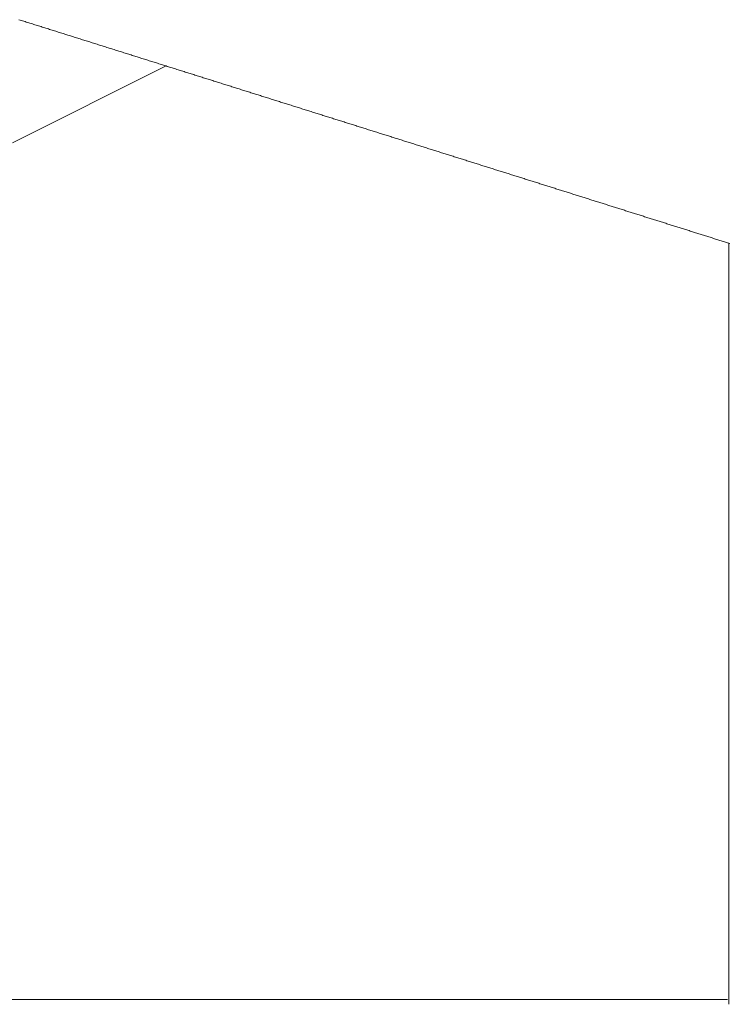
# Model space of a CAD drawing. Units: centimetres. Extents: x 1 to 203, y 0 to 318.
# Drawn here: x 90 to 90, y 313 to 313 of the extents above; entities that cross this region are included whole.
import ezdxf

# ---------------------------------------------------------------- set-up
doc = ezdxf.new("R2010")
doc.units = ezdxf.units.CM
doc.layers.get('0').update_dxf_attribs({"lineweight": 0})

msp = doc.modelspace()

# ---------------------------------------------------------------- linework, layer by layer
for p, q in [((89.93319, 313.26103), (89.93282, 313.26114)), ((89.93356, 313.26091), (89.93319, 313.26103)), ((89.93392, 313.2608), (89.93356, 313.26091)), ((89.93429, 313.26068), (89.93392, 313.2608)), ((89.93465, 313.26057), (89.93429, 313.26068)), ((89.93502, 313.26045), (89.93465, 313.26057)), ((89.93539, 313.26034), (89.93502, 313.26045)), ((89.93575, 313.26022), (89.93539, 313.26034)), ((89.93612, 313.26011), (89.93575, 313.26022)), ((89.93648, 313.25999), (89.93612, 313.26011)), ((89.93685, 313.25988), (89.93648, 313.25999)), ((89.93722, 313.25976), (89.93685, 313.25988)), ((89.93758, 313.25965), (89.93722, 313.25976)), ((89.93795, 313.25953), (89.93758, 313.25965)), ((89.93831, 313.25942), (89.93795, 313.25953)), ((89.93868, 313.2593), (89.93831, 313.25942)), ((89.93904, 313.25919), (89.93868, 313.2593)), ((89.93941, 313.25907), (89.93904, 313.25919)), ((89.93977, 313.25896), (89.93941, 313.25907)), ((89.94014, 313.25884), (89.93977, 313.25896)), ((89.9405, 313.25873), (89.94014, 313.25884)), ((89.94087, 313.25861), (89.9405, 313.25873)), ((89.94123, 313.2585), (89.94087, 313.25861)), ((89.9416, 313.25839), (89.94123, 313.2585)), ((89.94196, 313.25827), (89.9416, 313.25839)), ((89.94233, 313.25816), (89.94196, 313.25827)), ((89.94269, 313.25804), (89.94233, 313.25816)), ((89.94306, 313.25793), (89.94269, 313.25804)), ((89.94342, 313.25781), (89.94306, 313.25793)), ((89.94379, 313.2577), (89.94342, 313.25781)), ((89.94415, 313.25758), (89.94379, 313.2577)), ((89.94452, 313.25747), (89.94415, 313.25758)), ((89.94488, 313.25735), (89.94452, 313.25747)), ((89.94525, 313.25724), (89.94488, 313.25735)), ((89.94561, 313.25712), (89.94525, 313.25724)), ((89.94597, 313.25701), (89.94561, 313.25712)), ((89.94634, 313.2569), (89.94597, 313.25701)), ((89.9467, 313.25678), (89.94634, 313.2569)), ((89.94707, 313.25667), (89.9467, 313.25678)), ((89.94743, 313.25655), (89.94707, 313.25667)), ((89.94779, 313.25644), (89.94743, 313.25655)), ((89.94816, 313.25632), (89.94779, 313.25644)), ((89.94852, 313.25621), (89.94816, 313.25632)), ((89.94888, 313.25609), (89.94852, 313.25621)), ((89.94925, 313.25598), (89.94888, 313.25609)), ((89.94961, 313.25587), (89.94925, 313.25598)), ((89.94997, 313.25575), (89.94961, 313.25587)), ((89.95034, 313.25564), (89.94997, 313.25575)), ((89.9507, 313.25552), (89.95034, 313.25564)), ((89.95106, 313.25541), (89.9507, 313.25552)), ((89.95143, 313.25529), (89.95106, 313.25541)), ((89.95179, 313.25518), (89.95143, 313.25529)), ((89.95215, 313.25507), (89.95179, 313.25518)), ((89.95252, 313.25495), (89.95215, 313.25507)), ((89.95288, 313.25484), (89.95252, 313.25495)), ((89.95324, 313.25472), (89.95288, 313.25484)), ((89.95361, 313.25461), (89.95324, 313.25472)), ((89.95397, 313.2545), (89.95361, 313.25461)), ((89.95433, 313.25438), (89.95397, 313.2545)), ((89.95469, 313.25427), (89.95433, 313.25438)), ((89.95506, 313.25415), (89.95469, 313.25427)), ((89.95542, 313.25404), (89.95506, 313.25415)), ((89.95578, 313.25393), (89.95542, 313.25404)), ((89.95614, 313.25381), (89.95578, 313.25393)), ((89.95651, 313.2537), (89.95614, 313.25381)), ((89.95687, 313.25358), (89.95651, 313.2537)), ((89.95723, 313.25347), (89.95687, 313.25358)), ((89.95759, 313.25336), (89.95723, 313.25347)), ((89.95795, 313.25324), (89.95759, 313.25336)), ((89.95832, 313.25313), (89.95795, 313.25324)), ((89.95868, 313.25301), (89.95832, 313.25313)), ((89.95904, 313.2529), (89.95868, 313.25301)), ((89.9594, 313.25279), (89.95904, 313.2529)), ((89.95976, 313.25267), (89.9594, 313.25279)), ((89.96012, 313.25256), (89.95976, 313.25267)), ((89.96049, 313.25245), (89.96012, 313.25256)), ((89.96085, 313.25233), (89.96049, 313.25245)), ((89.96121, 313.25222), (89.96085, 313.25233)), ((89.96157, 313.2521), (89.96121, 313.25222)), ((89.96193, 313.25199), (89.96157, 313.2521)), ((89.96229, 313.25188), (89.96193, 313.25199)), ((89.96265, 313.25176), (89.96229, 313.25188)), ((89.96302, 313.25165), (89.96265, 313.25176)), ((89.96338, 313.25154), (89.96302, 313.25165)), ((89.96374, 313.25142), (89.96338, 313.25154)), ((89.9641, 313.25131), (89.96374, 313.25142)), ((89.96446, 313.2512), (89.9641, 313.25131)), ((89.96482, 313.25108), (89.96446, 313.2512)), ((89.96518, 313.25097), (89.96482, 313.25108)), ((89.96554, 313.25086), (89.96518, 313.25097)), ((89.9659, 313.25074), (89.96554, 313.25086)), ((89.96626, 313.25063), (89.9659, 313.25074)), ((89.96662, 313.25052), (89.96626, 313.25063)), ((89.96698, 313.2504), (89.96662, 313.25052)), ((89.96734, 313.25029), (89.96698, 313.2504)), ((89.9677, 313.25018), (89.96734, 313.25029)), ((89.96806, 313.25006), (89.9677, 313.25018)), ((89.96842, 313.24995), (89.96806, 313.25006)), ((89.96878, 313.24984), (89.96842, 313.24995)), ((89.96914, 313.24972), (89.96878, 313.24984)), ((89.9695, 313.24961), (89.96914, 313.24972)), ((89.96986, 313.2495), (89.9695, 313.24961)), ((89.97022, 313.24938), (89.96986, 313.2495)), ((89.97058, 313.24927), (89.97022, 313.24938)), ((89.97094, 313.24916), (89.97058, 313.24927)), ((89.9713, 313.24904), (89.97094, 313.24916)), ((89.97166, 313.24893), (89.9713, 313.24904)), ((89.97202, 313.24882), (89.97166, 313.24893)), ((89.97238, 313.2487), (89.97202, 313.24882)), ((89.97274, 313.24859), (89.97238, 313.2487)), ((89.9731, 313.24848), (89.97274, 313.24859)), ((89.97346, 313.24837), (89.9731, 313.24848)), ((89.97382, 313.24825), (89.97346, 313.24837)), ((89.97418, 313.24814), (89.97382, 313.24825)), ((89.97454, 313.24803), (89.97418, 313.24814)), ((89.97489, 313.24791), (89.97454, 313.24803)), ((89.97525, 313.2478), (89.97489, 313.24791)), ((89.97561, 313.24769), (89.97525, 313.2478)), ((89.97597, 313.24758), (89.97561, 313.24769)), ((89.97633, 313.24746), (89.97597, 313.24758)), ((89.97669, 313.24735), (89.97633, 313.24746)), ((89.97705, 313.24724), (89.97669, 313.24735)), ((89.97741, 313.24712), (89.97705, 313.24724)), ((89.97776, 313.24701), (89.97741, 313.24712)), ((89.97812, 313.2469), (89.97776, 313.24701)), ((89.97848, 313.24679), (89.97812, 313.2469)), ((89.97884, 313.24667), (89.97848, 313.24679)), ((89.9792, 313.24656), (89.97884, 313.24667)), ((89.97955, 313.24645), (89.9792, 313.24656)), ((89.97991, 313.24634), (89.97955, 313.24645)), ((89.98027, 313.24622), (89.97991, 313.24634)), ((89.98063, 313.24611), (89.98027, 313.24622)), ((89.98099, 313.246), (89.98063, 313.24611)), ((89.98134, 313.24589), (89.98099, 313.246)), ((89.9817, 313.24577), (89.98134, 313.24589)), ((89.98206, 313.24566), (89.9817, 313.24577)), ((89.98242, 313.24555), (89.98206, 313.24566)), ((89.98277, 313.24544), (89.98242, 313.24555)), ((89.98313, 313.24532), (89.98277, 313.24544)), ((89.98349, 313.24521), (89.98313, 313.24532)), ((89.98385, 313.2451), (89.98349, 313.24521)), ((89.9842, 313.24499), (89.98385, 313.2451)), ((89.98456, 313.24487), (89.9842, 313.24499)), ((89.98492, 313.24476), (89.98456, 313.24487)), ((89.98528, 313.24465), (89.98492, 313.24476)), ((89.98563, 313.24454), (89.98528, 313.24465)), ((89.98599, 313.24442), (89.98563, 313.24454)), ((89.98635, 313.24431), (89.98599, 313.24442)), ((89.9867, 313.2442), (89.98635, 313.24431)), ((89.98706, 313.24409), (89.9867, 313.2442)), ((89.98742, 313.24397), (89.98706, 313.24409)), ((89.98777, 313.24386), (89.98742, 313.24397)), ((89.98813, 313.24375), (89.98777, 313.24386)), ((89.98849, 313.24364), (89.98813, 313.24375)), ((89.98884, 313.24353), (89.98849, 313.24364)), ((89.9892, 313.24341), (89.98884, 313.24353)), ((89.98956, 313.2433), (89.9892, 313.24341)), ((89.98991, 313.24319), (89.98956, 313.2433)), ((89.99027, 313.24308), (89.98991, 313.24319)), ((89.99062, 313.24297), (89.99027, 313.24308)), ((89.99098, 313.24285), (89.99062, 313.24297)), ((89.99134, 313.24274), (89.99098, 313.24285)), ((89.99169, 313.24263), (89.99134, 313.24274)), ((89.99205, 313.24252), (89.99169, 313.24263)), ((89.9924, 313.24241), (89.99205, 313.24252)), ((89.99276, 313.24229), (89.9924, 313.24241)), ((89.99311, 313.24218), (89.99276, 313.24229)), ((89.99347, 313.24207), (89.99311, 313.24218)), ((89.99383, 313.24196), (89.99347, 313.24207)), ((89.99418, 313.24185), (89.99383, 313.24196)), ((89.99454, 313.24173), (89.99418, 313.24185)), ((89.99489, 313.24162), (89.99454, 313.24173)), ((89.99525, 313.24151), (89.99489, 313.24162)), ((89.9956, 313.2414), (89.99525, 313.24151)), ((89.99596, 313.24129), (89.9956, 313.2414)), ((89.99631, 313.24118), (89.99596, 313.24129)), ((89.99667, 313.24106), (89.99631, 313.24118)), ((89.99702, 313.24095), (89.99667, 313.24106)), ((89.99738, 313.24084), (89.99702, 313.24095)), ((89.99773, 313.24073), (89.99738, 313.24084)), ((89.99809, 313.24062), (89.99773, 313.24073)), ((89.99844, 313.24051), (89.99809, 313.24062)), ((89.9988, 313.24039), (89.99844, 313.24051)), ((89.99915, 313.24028), (89.9988, 313.24039)), ((89.99951, 313.24017), (89.99915, 313.24028)), ((89.99986, 313.24006), (89.99951, 313.24017)), ((90.00021, 313.23995), (89.99986, 313.24006)), ((90.00057, 313.23984), (90.00021, 313.23995)), ((90.00092, 313.23973), (90.00057, 313.23984)), ((90.00128, 313.23961), (90.00092, 313.23973)), ((90.00163, 313.2395), (90.00128, 313.23961)), ((90.00198, 313.23939), (90.00163, 313.2395)), ((90.00234, 313.23928), (90.00198, 313.23939)), ((90.00269, 313.23917), (90.00234, 313.23928)), ((90.00305, 313.23906), (90.00269, 313.23917)), ((90.0034, 313.23895), (90.00305, 313.23906)), ((90.00375, 313.23883), (90.0034, 313.23895)), ((90.00411, 313.23872), (90.00375, 313.23883)), ((90.00446, 313.23861), (90.00411, 313.23872)), ((90.00481, 313.2385), (90.00446, 313.23861)), ((90.00517, 313.23839), (90.00481, 313.2385)), ((90.00552, 313.23828), (90.00517, 313.23839)), ((90.00587, 313.23817), (90.00552, 313.23828)), ((90.00623, 313.23806), (90.00587, 313.23817)), ((90.00658, 313.23795), (90.00623, 313.23806)), ((90.00693, 313.23783), (90.00658, 313.23795)), ((90.00729, 313.23772), (90.00693, 313.23783)), ((90.00764, 313.23761), (90.00729, 313.23772)), ((90.00799, 313.2375), (90.00764, 313.23761)), ((90.00835, 313.23739), (90.00799, 313.2375)), ((90.0087, 313.23728), (90.00835, 313.23739)), ((90.00905, 313.23717), (90.0087, 313.23728)), ((90.0094, 313.23706), (90.00905, 313.23717)), ((90.00976, 313.23695), (90.0094, 313.23706)), ((90.01011, 313.23683), (90.00976, 313.23695)), ((90.01046, 313.23672), (90.01011, 313.23683)), ((90.01081, 313.23661), (90.01046, 313.23672)), ((90.01117, 313.2365), (90.01081, 313.23661)), ((90.01152, 313.23639), (90.01117, 313.2365)), ((90.01187, 313.23628), (90.01152, 313.23639)), ((90.01222, 313.23617), (90.01187, 313.23628)), ((90.01258, 313.23606), (90.01222, 313.23617)), ((90.01293, 313.23595), (90.01258, 313.23606)), ((90.01328, 313.23584), (90.01293, 313.23595)), ((90.01363, 313.23573), (90.01328, 313.23584)), ((90.01398, 313.23562), (90.01363, 313.23573)), ((90.01434, 313.23551), (90.01398, 313.23562)), ((90.01469, 313.23539), (90.01434, 313.23551)), ((90.01504, 313.23528), (90.01469, 313.23539)), ((90.01539, 313.23517), (90.01504, 313.23528)), ((90.01574, 313.23506), (90.01539, 313.23517)), ((90.01609, 313.23495), (90.01574, 313.23506)), ((90.01644, 313.23484), (90.01609, 313.23495)), ((90.0168, 313.23473), (90.01644, 313.23484)), ((90.01715, 313.23462), (90.0168, 313.23473)), ((90.0175, 313.23451), (90.01715, 313.23462)), ((90.01785, 313.2344), (90.0175, 313.23451)), ((90.0182, 313.23429), (90.01785, 313.2344)), ((90.01855, 313.23418), (90.0182, 313.23429)), ((90.0189, 313.23407), (90.01855, 313.23418)), ((90.01925, 313.23396), (90.0189, 313.23407)), ((90.0196, 313.23385), (90.01925, 313.23396)), ((90.01996, 313.23374), (90.0196, 313.23385)), ((90.02031, 313.23363), (90.01996, 313.23374)), ((90.02066, 313.23352), (90.02031, 313.23363)), ((90.02101, 313.23341), (90.02066, 313.23352)), ((90.02136, 313.2333), (90.02101, 313.23341)), ((90.02171, 313.23318), (90.02136, 313.2333)), ((90.02206, 313.23307), (90.02171, 313.23318)), ((90.02241, 313.23296), (90.02206, 313.23307)), ((90.02276, 313.23285), (90.02241, 313.23296)), ((90.02311, 313.23274), (90.02276, 313.23285)), ((90.02346, 313.23263), (90.02311, 313.23274)), ((90.02381, 313.23252), (90.02346, 313.23263)), ((90.02416, 313.23241), (90.02381, 313.23252)), ((90.02451, 313.2323), (90.02416, 313.23241)), ((90.02486, 313.23219), (90.02451, 313.2323)), ((90.02521, 313.23208), (90.02486, 313.23219)), ((90.02556, 313.23197), (90.02521, 313.23208)), ((90.02591, 313.23186), (90.02556, 313.23197)), ((90.02626, 313.23175), (90.02591, 313.23186)), ((90.02661, 313.23164), (90.02626, 313.23175)), ((90.02696, 313.23153), (90.02661, 313.23164)), ((90.02731, 313.23142), (90.02696, 313.23153)), ((90.02766, 313.23131), (90.02731, 313.23142)), ((90.02801, 313.2312), (90.02766, 313.23131)), ((90.02835, 313.23109), (90.02801, 313.2312)), ((90.0287, 313.23098), (90.02835, 313.23109)), ((90.02905, 313.23087), (90.0287, 313.23098)), ((90.0294, 313.23076), (90.02905, 313.23087)), ((90.02975, 313.23065), (90.0294, 313.23076)), ((90.0301, 313.23054), (90.02975, 313.23065)), ((90.03045, 313.23043), (90.0301, 313.23054)), ((90.0308, 313.23032), (90.03045, 313.23043)), ((90.03115, 313.23021), (90.0308, 313.23032)), ((90.0315, 313.2301), (90.03115, 313.23021)), ((90.03184, 313.22999), (90.0315, 313.2301)), ((90.03219, 313.22989), (90.03184, 313.22999)), ((90.03254, 313.22978), (90.03219, 313.22989)), ((90.03289, 313.22967), (90.03254, 313.22978)), ((90.03324, 313.22956), (90.03289, 313.22967)), ((90.03359, 313.22945), (90.03324, 313.22956)), ((90.03393, 313.22934), (90.03359, 313.22945)), ((90.03428, 313.22923), (90.03393, 313.22934)), ((90.03463, 313.22912), (90.03428, 313.22923)), ((90.03498, 313.22901), (90.03463, 313.22912)), ((90.03533, 313.2289), (90.03498, 313.22901)), ((90.03567, 313.22879), (90.03533, 313.2289)), ((90.03602, 313.22868), (90.03567, 313.22879)), ((90.03637, 313.22857), (90.03602, 313.22868)), ((90.03672, 313.22846), (90.03637, 313.22857)), ((90.03707, 313.22835), (90.03672, 313.22846)), ((90.03741, 313.22824), (90.03707, 313.22835)), ((90.03776, 313.22813), (90.03741, 313.22824)), ((90.03811, 313.22802), (90.03776, 313.22813)), ((90.03846, 313.22791), (90.03811, 313.22802)), ((90.0388, 313.2278), (90.03846, 313.22791)), ((90.03915, 313.2277), (90.0388, 313.2278)), ((90.0395, 313.22759), (90.03915, 313.2277)), ((90.03984, 313.22748), (90.0395, 313.22759)), ((90.04019, 313.22737), (90.03984, 313.22748)), ((90.04054, 313.22726), (90.04019, 313.22737)), ((90.04089, 313.22715), (90.04054, 313.22726)), ((90.04123, 313.22704), (90.04089, 313.22715)), ((90.04158, 313.22693), (90.04123, 313.22704)), ((90.04193, 313.22682), (90.04158, 313.22693)), ((90.04227, 313.22671), (90.04193, 313.22682)), ((90.04262, 313.2266), (90.04227, 313.22671)), ((90.04297, 313.22649), (90.04262, 313.2266)), ((90.04331, 313.22639), (90.04297, 313.22649)), ((90.04366, 313.22628), (90.04331, 313.22639)), ((90.044, 313.22617), (90.04366, 313.22628)), ((90.04435, 313.22606), (90.044, 313.22617)), ((90.0447, 313.22595), (90.04435, 313.22606)), ((90.04504, 313.22584), (90.0447, 313.22595)), ((90.04539, 313.22573), (90.04504, 313.22584)), ((90.04574, 313.22562), (90.04539, 313.22573)), ((90.04608, 313.22551), (90.04574, 313.22562)), ((90.04643, 313.2254), (90.04608, 313.22551)), ((90.04677, 313.2253), (90.04643, 313.2254)), ((90.04712, 313.22519), (90.04677, 313.2253)), ((90.04747, 313.22508), (90.04712, 313.22519)), ((90.04781, 313.22497), (90.04747, 313.22508)), ((90.04816, 313.22486), (90.04781, 313.22497)), ((90.0485, 313.22475), (90.04816, 313.22486)), ((90.04885, 313.22464), (90.0485, 313.22475)), ((90.04919, 313.22453), (90.04885, 313.22464)), ((90.04954, 313.22442), (90.04919, 313.22453)), ((90.04988, 313.22432), (90.04954, 313.22442)), ((90.05023, 313.22421), (90.04988, 313.22432)), ((90.05057, 313.2241), (90.05023, 313.22421)), ((90.05092, 313.22399), (90.05057, 313.2241)), ((90.05126, 313.22388), (90.05092, 313.22399)), ((90.05161, 313.22377), (90.05126, 313.22388)), ((90.05195, 313.22366), (90.05161, 313.22377)), ((90.0523, 313.22356), (90.05195, 313.22366)), ((90.05264, 313.22345), (90.0523, 313.22356)), ((90.05299, 313.22334), (90.05264, 313.22345)), ((90.05333, 313.22323), (90.05299, 313.22334)), ((90.05368, 313.22312), (90.05333, 313.22323)), ((90.05402, 313.22301), (90.05368, 313.22312)), ((90.05437, 313.2229), (90.05402, 313.22301)), ((90.05471, 313.2228), (90.05437, 313.2229)), ((90.05506, 313.22269), (90.05471, 313.2228)), ((90.0554, 313.22258), (90.05506, 313.22269)), ((90.05574, 313.22247), (90.0554, 313.22258)), ((90.05609, 313.22236), (90.05574, 313.22247)), ((90.05643, 313.22225), (90.05609, 313.22236)), ((90.05678, 313.22215), (90.05643, 313.22225)), ((90.05712, 313.22204), (90.05678, 313.22215)), ((90.05746, 313.22193), (90.05712, 313.22204)), ((90.05781, 313.22182), (90.05746, 313.22193)), ((90.05815, 313.22171), (90.05781, 313.22182)), ((90.0585, 313.2216), (90.05815, 313.22171)), ((90.05884, 313.2215), (90.0585, 313.2216)), ((90.05918, 313.22139), (90.05884, 313.2215)), ((90.05953, 313.22128), (90.05918, 313.22139)), ((90.05987, 313.22117), (90.05953, 313.22128)), ((90.06021, 313.22106), (90.05987, 313.22117)), ((90.06056, 313.22096), (90.06021, 313.22106)), ((90.0609, 313.22085), (90.06056, 313.22096)), ((90.06124, 313.22074), (90.0609, 313.22085)), ((90.06159, 313.22063), (90.06124, 313.22074)), ((90.06193, 313.22052), (90.06159, 313.22063)), ((90.06227, 313.22042), (90.06193, 313.22052)), ((90.06262, 313.22031), (90.06227, 313.22042)), ((90.06296, 313.2202), (90.06262, 313.22031)), ((90.0633, 313.22009), (90.06296, 313.2202)), ((90.06364, 313.21998), (90.0633, 313.22009)), ((90.06399, 313.21988), (90.06364, 313.21998)), ((90.06433, 313.21977), (90.06399, 313.21988)), ((90.06467, 313.21966), (90.06433, 313.21977)), ((90.06502, 313.21955), (90.06467, 313.21966)), ((90.06536, 313.21944), (90.06502, 313.21955)), ((90.0657, 313.21934), (90.06536, 313.21944)), ((90.06604, 313.21923), (90.0657, 313.21934)), ((90.06638, 313.21912), (90.06604, 313.21923)), ((90.06673, 313.21901), (90.06638, 313.21912)), ((90.06707, 313.21891), (90.06673, 313.21901)), ((90.06741, 313.2188), (90.06707, 313.21891)), ((90.06775, 313.21869), (90.06741, 313.2188)), ((90.0681, 313.21858), (90.06775, 313.21869)), ((90.06844, 313.21847), (90.0681, 313.21858)), ((90.06878, 313.21837), (90.06844, 313.21847)), ((90.06912, 313.21826), (90.06878, 313.21837)), ((90.06946, 313.21815), (90.06912, 313.21826)), ((90.0698, 313.21804), (90.06946, 313.21815)), ((90.07015, 313.21794), (90.0698, 313.21804)), ((90.07049, 313.21783), (90.07015, 313.21794)), ((90.07083, 313.21772), (90.07049, 313.21783)), ((90.07117, 313.21761), (90.07083, 313.21772)), ((90.07151, 313.21751), (90.07117, 313.21761)), ((90.07185, 313.2174), (90.07151, 313.21751)), ((90.07219, 313.21729), (90.07185, 313.2174)), ((90.07254, 313.21718), (90.07219, 313.21729)), ((90.07288, 313.21708), (90.07254, 313.21718)), ((90.07322, 313.21697), (90.07288, 313.21708)), ((90.07356, 313.21686), (90.07322, 313.21697)), ((90.0739, 313.21675), (90.07356, 313.21686)), ((90.07424, 313.21665), (90.0739, 313.21675)), ((90.07458, 313.21654), (90.07424, 313.21665)), ((90.07492, 313.21643), (90.07458, 313.21654)), ((90.07526, 313.21632), (90.07492, 313.21643)), ((90.0756, 313.21622), (90.07526, 313.21632)), ((90.07594, 313.21611), (90.0756, 313.21622)), ((90.07628, 313.216), (90.07594, 313.21611)), ((90.07662, 313.2159), (90.07628, 313.216)), ((90.07696, 313.21579), (90.07662, 313.2159)), ((90.07731, 313.21568), (90.07696, 313.21579)), ((90.07765, 313.21557), (90.07731, 313.21568)), ((90.07799, 313.21547), (90.07765, 313.21557)), ((90.07833, 313.21536), (90.07799, 313.21547)), ((90.07867, 313.21525), (90.07833, 313.21536)), ((90.07901, 313.21515), (90.07867, 313.21525)), ((90.07935, 313.21504), (90.07901, 313.21515)), ((90.07969, 313.21493), (90.07935, 313.21504)), ((90.08003, 313.21482), (90.07969, 313.21493)), ((90.08037, 313.21472), (90.08003, 313.21482)), ((90.0807, 313.21461), (90.08037, 313.21472)), ((90.08104, 313.2145), (90.0807, 313.21461)), ((90.08138, 313.2144), (90.08104, 313.2145)), ((90.08172, 313.21429), (90.08138, 313.2144)), ((90.08206, 313.21418), (90.08172, 313.21429)), ((90.0824, 313.21408), (90.08206, 313.21418)), ((90.08274, 313.21397), (90.0824, 313.21408)), ((90.08308, 313.21386), (90.08274, 313.21397)), ((90.08342, 313.21376), (90.08308, 313.21386)), ((90.08376, 313.21365), (90.08342, 313.21376)), ((90.0841, 313.21354), (90.08376, 313.21365)), ((90.08444, 313.21344), (90.0841, 313.21354)), ((90.08478, 313.21333), (90.08444, 313.21344)), ((90.08511, 313.21322), (90.08478, 313.21333)), ((90.08545, 313.21312), (90.08511, 313.21322)), ((90.08579, 313.21301), (90.08545, 313.21312)), ((90.08613, 313.2129), (90.08579, 313.21301)), ((90.08647, 313.2128), (90.08613, 313.2129)), ((90.08681, 313.21269), (90.08647, 313.2128)), ((90.08715, 313.21258), (90.08681, 313.21269)), ((90.08749, 313.21248), (90.08715, 313.21258)), ((90.08782, 313.21237), (90.08749, 313.21248)), ((90.08816, 313.21226), (90.08782, 313.21237)), ((90.0885, 313.21216), (90.08816, 313.21226)), ((90.08884, 313.21205), (90.0885, 313.21216)), ((90.08918, 313.21194), (90.08884, 313.21205)), ((90.08951, 313.21184), (90.08918, 313.21194)), ((90.08985, 313.21173), (90.08951, 313.21184)), ((90.09019, 313.21162), (90.08985, 313.21173)), ((90.09053, 313.21152), (90.09019, 313.21162)), ((90.09087, 313.21141), (90.09053, 313.21152)), ((90.0912, 313.2113), (90.09087, 313.21141)), ((90.09154, 313.2112), (90.0912, 313.2113)), ((90.09188, 313.21109), (90.09154, 313.2112)), ((90.09222, 313.21098), (90.09188, 313.21109)), ((90.09255, 313.21088), (90.09222, 313.21098)), ((90.09289, 313.21077), (90.09255, 313.21088)), ((90.09323, 313.21067), (90.09289, 313.21077)), ((90.09357, 313.21056), (90.09323, 313.21067)), ((90.0939, 313.21045), (90.09357, 313.21056)), ((90.09424, 313.21035), (90.0939, 313.21045)), ((90.09458, 313.21024), (90.09424, 313.21035)), ((90.09491, 313.21013), (90.09458, 313.21024)), ((90.09525, 313.21003), (90.09491, 313.21013)), ((90.09559, 313.20992), (90.09525, 313.21003)), ((90.09593, 313.20982), (90.09559, 313.20992)), ((90.09626, 313.20971), (90.09593, 313.20982)), ((90.0966, 313.2096), (90.09626, 313.20971)), ((90.09694, 313.2095), (90.0966, 313.2096)), ((90.09727, 313.20939), (90.09694, 313.2095)), ((90.09761, 313.20929), (90.09727, 313.20939)), ((90.09795, 313.20918), (90.09761, 313.20929)), ((90.09828, 313.20907), (90.09795, 313.20918)), ((90.09862, 313.20897), (90.09828, 313.20907)), ((90.09895, 313.20886), (90.09862, 313.20897)), ((90.09929, 313.20876), (90.09895, 313.20886)), ((90.09963, 313.20865), (90.09929, 313.20876)), ((90.09996, 313.20854), (90.09963, 313.20865)), ((90.1003, 313.20844), (90.09996, 313.20854)), ((90.10064, 313.20833), (90.1003, 313.20844)), ((90.10097, 313.20823), (90.10064, 313.20833)), ((90.10131, 313.20812), (90.10097, 313.20823)), ((90.10164, 313.20802), (90.10131, 313.20812)), ((90.10198, 313.20791), (90.10164, 313.20802)), ((90.10231, 313.2078), (90.10198, 313.20791)), ((90.10265, 313.2077), (90.10231, 313.2078)), ((90.10299, 313.20759), (90.10265, 313.2077)), ((90.10332, 313.20749), (90.10299, 313.20759)), ((90.10366, 313.20738), (90.10332, 313.20749)), ((90.10399, 313.20728), (90.10366, 313.20738)), ((90.10433, 313.20717), (90.10399, 313.20728)), ((90.10466, 313.20706), (90.10433, 313.20717)), ((90.105, 313.20696), (90.10466, 313.20706)), ((90.10533, 313.20685), (90.105, 313.20696)), ((90.10567, 313.20675), (90.10533, 313.20685)), ((90.106, 313.20664), (90.10567, 313.20675)), ((90.10634, 313.20654), (90.106, 313.20664)), ((90.10667, 313.20643), (90.10634, 313.20654)), ((90.10701, 313.20632), (90.10667, 313.20643)), ((90.10734, 313.20622), (90.10701, 313.20632)), ((90.10768, 313.20611), (90.10734, 313.20622)), ((90.10801, 313.20601), (90.10768, 313.20611)), ((90.10835, 313.2059), (90.10801, 313.20601)), ((90.10868, 313.2058), (90.10835, 313.2059)), ((90.10902, 313.20569), (90.10868, 313.2058)), ((90.10935, 313.20559), (90.10902, 313.20569)), ((90.10968, 313.20548), (90.10935, 313.20559)), ((90.11002, 313.20538), (90.10968, 313.20548)), ((90.11035, 313.20527), (90.11002, 313.20538)), ((90.11069, 313.20517), (90.11035, 313.20527)), ((90.11102, 313.20506), (90.11069, 313.20517)), ((90.11135, 313.20496), (90.11102, 313.20506)), ((90.11169, 313.20485), (90.11135, 313.20496)), ((90.11202, 313.20474), (90.11169, 313.20485)), ((90.11236, 313.20464), (90.11202, 313.20474)), ((90.11269, 313.20453), (90.11236, 313.20464)), ((90.11302, 313.20443), (90.11269, 313.20453)), ((90.11336, 313.20432), (90.11302, 313.20443)), ((90.11369, 313.20422), (90.11336, 313.20432)), ((90.11402, 313.20411), (90.11369, 313.20422)), ((90.11436, 313.20401), (90.11402, 313.20411)), ((90.11469, 313.2039), (90.11436, 313.20401)), ((90.11503, 313.2038), (90.11469, 313.2039)), ((90.11536, 313.20369), (90.11503, 313.2038)), ((90.11569, 313.20359), (90.11536, 313.20369)), ((90.11602, 313.20348), (90.11569, 313.20359)), ((90.11636, 313.20338), (90.11602, 313.20348)), ((90.11669, 313.20327), (90.11636, 313.20338)), ((90.11702, 313.20317), (90.11669, 313.20327)), ((90.11736, 313.20306), (90.11702, 313.20317)), ((90.11769, 313.20296), (90.11736, 313.20306)), ((90.11802, 313.20285), (90.11769, 313.20296)), ((90.11836, 313.20275), (90.11802, 313.20285)), ((90.11869, 313.20264), (90.11836, 313.20275)), ((90.11902, 313.20254), (90.11869, 313.20264)), ((90.11935, 313.20243), (90.11902, 313.20254)), ((90.11969, 313.20233), (90.11935, 313.20243)), ((90.12002, 313.20223), (90.11969, 313.20233)), ((90.12035, 313.20212), (90.12002, 313.20223)), ((90.12068, 313.20202), (90.12035, 313.20212)), ((90.12101, 313.20191), (90.12068, 313.20202)), ((90.12135, 313.20181), (90.12101, 313.20191)), ((90.12168, 313.2017), (90.12135, 313.20181)), ((90.12201, 313.2016), (90.12168, 313.2017)), ((90.12234, 313.20149), (90.12201, 313.2016)), ((90.12268, 313.20139), (90.12234, 313.20149)), ((90.12301, 313.20128), (90.12268, 313.20139)), ((90.12334, 313.20118), (90.12301, 313.20128)), ((90.12367, 313.20107), (90.12334, 313.20118)), ((90.124, 313.20097), (90.12367, 313.20107)), ((90.12433, 313.20086), (90.124, 313.20097)), ((90.12467, 313.20076), (90.12433, 313.20086)), ((90.125, 313.20066), (90.12467, 313.20076)), ((90.12533, 313.20055), (90.125, 313.20066)), ((90.12566, 313.20045), (90.12533, 313.20055)), ((90.12599, 313.20034), (90.12566, 313.20045)), ((90.12632, 313.20024), (90.12599, 313.20034)), ((90.12665, 313.20013), (90.12632, 313.20024)), ((90.12699, 313.20003), (90.12665, 313.20013)), ((90.12732, 313.19992), (90.12699, 313.20003)), ((90.12765, 313.19982), (90.12732, 313.19992)), ((90.12798, 313.19972), (90.12765, 313.19982)), ((90.12831, 313.19961), (90.12798, 313.19972)), ((90.12864, 313.19951), (90.12831, 313.19961)), ((90.12897, 313.1994), (90.12864, 313.19951)), ((90.1293, 313.1993), (90.12897, 313.1994)), ((90.12963, 313.19919), (90.1293, 313.1993)), ((90.12996, 313.19909), (90.12963, 313.19919)), ((90.13029, 313.19899), (90.12996, 313.19909)), ((90.13062, 313.19888), (90.13029, 313.19899)), ((90.13095, 313.19878), (90.13062, 313.19888)), ((90.13128, 313.19867), (90.13095, 313.19878)), ((90.13161, 313.19857), (90.13128, 313.19867)), ((90.13194, 313.19847), (90.13161, 313.19857)), ((90.13228, 313.19836), (90.13194, 313.19847)), ((90.13261, 313.19826), (90.13228, 313.19836)), ((90.13294, 313.19815), (90.13261, 313.19826)), ((90.13327, 313.19805), (90.13294, 313.19815)), ((90.1336, 313.19795), (90.13327, 313.19805)), ((90.13392, 313.19784), (90.1336, 313.19795)), ((90.13425, 313.19774), (90.13392, 313.19784)), ((90.13458, 313.19763), (90.13425, 313.19774)), ((90.13491, 313.19753), (90.13458, 313.19763)), ((90.13524, 313.19743), (90.13491, 313.19753)), ((90.13557, 313.19732), (90.13524, 313.19743)), ((90.1359, 313.19722), (90.13557, 313.19732)), ((90.13623, 313.19711), (90.1359, 313.19722)), ((90.13656, 313.19701), (90.13623, 313.19711)), ((90.13689, 313.19691), (90.13656, 313.19701)), ((90.13722, 313.1968), (90.13689, 313.19691)), ((90.13755, 313.1967), (90.13722, 313.1968)), ((90.13788, 313.1966), (90.13755, 313.1967)), ((90.13821, 313.19649), (90.13788, 313.1966)), ((90.13854, 313.19639), (90.13821, 313.19649)), ((90.13887, 313.19628), (90.13854, 313.19639)), ((90.13919, 313.19618), (90.13887, 313.19628)), ((90.13952, 313.19608), (90.13919, 313.19618)), ((90.13985, 313.19597), (90.13952, 313.19608)), ((90.14018, 313.19587), (90.13985, 313.19597)), ((90.14051, 313.19577), (90.14018, 313.19587)), ((90.14084, 313.19566), (90.14051, 313.19577)), ((90.14117, 313.19556), (90.14084, 313.19566)), ((90.1415, 313.19546), (90.14117, 313.19556)), ((90.14182, 313.19535), (90.1415, 313.19546)), ((90.14215, 313.19525), (90.14182, 313.19535)), ((90.14248, 313.19514), (90.14215, 313.19525)), ((90.14281, 313.19504), (90.14248, 313.19514)), ((90.14314, 313.19494), (90.14281, 313.19504)), ((90.14346, 313.19483), (90.14314, 313.19494)), ((90.14379, 313.19473), (90.14346, 313.19483)), ((90.14412, 313.19463), (90.14379, 313.19473)), ((90.14445, 313.19452), (90.14412, 313.19463)), ((90.14478, 313.19442), (90.14445, 313.19452))]:
    msp.add_line(p, q)
at = {"linetype": 'Continuous'}
for p, q in [((89.93086, 313.22443), (89.97669, 313.24735)), ((90.14443, 312.96766), (90.14443, 313.19453)), ((89.63147, 312.9691), (90.14403, 312.9691))]:
    msp.add_line(p, q, dxfattribs=at)

doc.saveas('drawing.dxf')
